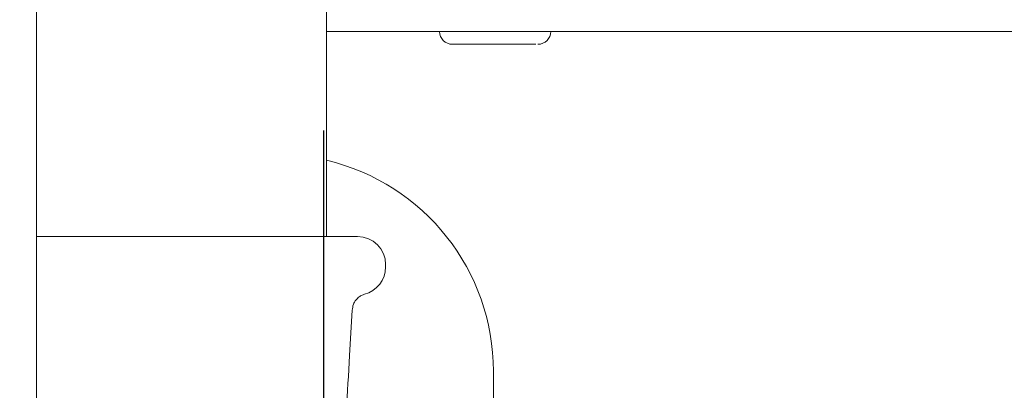
# Model space of a CAD drawing. Units: millimetres. Extents: x 5 to 415, y 5 to 292.
# Drawn here: x 44 to 50, y 220 to 222 of the extents above; entities that cross this region are included whole.
import ezdxf

# ---------------------------------------------------------------- set-up
doc = ezdxf.new("R2010")
doc.units = ezdxf.units.MM
doc.layers.add('BEMAßUNG', color=96, linetype='Continuous')
doc.styles.add('SLDTEXTSTYLE0', font='TXT', dxfattribs={"width": 0.75})
doc.dimstyles.new('SLDDIMSTYLE2', dxfattribs={"dimtxt": 2.910417, "dimasz": 3.302, "dimexe": 0, "dimexo": 0.0625, "dimgap": 0.727604, "dimtad": 1, "dimlfac": 13, "dimrnd": 1e-09, "dimzin": 12, "dimdsep": 46, "dimtxsty": 'SLDTEXTSTYLE0', "dimsah": 1, "dimcen": 0.09, "dimadec": 0, "dimazin": 3, "dimtfac": 1, "dimtofl": 0, "dimtmove": 0, "dimatfit": 3, "dimfxl": 0, "dimfrac": 2, "dimtolj": 1, "dimtzin": 12, "dimarcsym": 0})

# ---------------------------------------------------------------- blocks, each defined once
blk = doc.blocks.new('_D_2')
at = {"layer": 'BEMAßUNG'}
for p, q in [((45.9774, 221.4273), (45.9774, 204.2587)), ((75.8235, 221.4273), (75.8235, 204.2587)), ((45.9774, 205.2587), (75.8235, 205.2587))]:
    blk.add_line(p, q, dxfattribs=at)
for points in [[(45.9774, 205.2587), (49.2794, 204.7507), (49.2794, 205.7667)], [(75.8235, 205.2587), (72.5215, 205.7667), (72.5215, 204.7507)]]:
    blk.add_solid(points, dxfattribs=at)
at = {"layer": 'BEMAßUNG', "insert": (57.7355, 209.0104), "char_height": 2.91042, "attachment_point": 1, "style": 'SLDTEXTSTYLE0'}
blk.add_mtext('388', dxfattribs=at)
blk = doc.blocks.new('_D_8')
at = {"layer": 'BEMAßUNG'}
for p, q in [((43.0927, 222.1542), (35.5233, 222.1542)), ((36.5233, 195.9619), (36.5233, 222.1542)), ((39.5158, 195.9619), (35.5233, 195.9619))]:
    blk.add_line(p, q, dxfattribs=at)
for points in [[(36.5233, 222.1542), (36.0153, 218.8522), (37.0313, 218.8522)], [(36.5233, 195.9619), (37.0313, 199.2639), (36.0153, 199.2639)]]:
    blk.add_solid(points, dxfattribs=at)
at = {"layer": 'BEMAßUNG', "insert": (32.7716, 207.3468), "char_height": 2.91042, "attachment_point": 1, "rotation": 90, "style": 'SLDTEXTSTYLE0'}
blk.add_mtext('340', dxfattribs=at)

msp = doc.modelspace()

# ---------------------------------------------------------------- linework, layer by layer
at = {"color": 7, "linetype": 'Continuous', "lineweight": 15}
for p, q in [((44.09274, 193.00808), (44.09274, 242.76962)), ((45.99659, 220.73116), (45.99659, 222.30808)), ((45.99659, 222.07732), (225.80429, 222.07732)), ((44.09274, 220.73116), (46.20043, 220.73116)), ((46.38505, 220.53116), (46.38505, 220.54654)), ((47.09274, 219.84654), (47.09274, 218.90423))]:
    msp.add_line(p, q, dxfattribs=at)
for centre, radius, start, end in [((46.82351, 222.07731), 0.08462, 180, 270), ((47.38505, 222.07731), 0.08462, 270, 0), ((45.66967, 219.84654), 1.42308, 360, 76.71884), ((46.20044, 220.54654), 0.18462, 0, 90), ((46.20044, 220.53116), 0.18462, 284.033761, 0)]:
    msp.add_arc(centre, radius, start, end, dxfattribs=at)
for points, knots in [([(46.82403, 221.9927), (46.82628, 221.9927), (46.83082, 221.9927), (46.85218, 221.9927), (46.88332, 221.9927), (46.93497, 221.9927), (47.01477, 221.9927), (47.10534, 221.9927), (47.17802, 221.9927), (47.23212, 221.9927), (47.28053, 221.9927), (47.33416, 221.9927), (47.35655, 221.9927), (47.37111, 221.9927)], [0, 0, 0, 0, 0.073218, 0.1479922, 0.2227591, 0.2959814, 0.4319892, 0.568005, 0.6412215, 0.7159996, 0.7907688, 0.863987, 1, 1, 1, 1]), ([(46.16552, 220.24762), (46.16719, 220.2607), (46.1703, 220.28503), (46.18856, 220.3143), (46.20916, 220.3341), (46.22847, 220.34602), (46.24066, 220.35013), (46.24547, 220.35175)], [0, 0, 0, 0, 0.2793623, 0.5198045, 0.7204964, 0.8897252, 1, 1, 1, 1]), ([(45.47147, 217.34951), (45.49469, 217.36125), (45.54206, 217.38518), (45.63456, 217.45022), (45.71837, 217.53068), (45.7778, 217.59608), (45.83494, 217.6692), (45.88417, 217.74292), (45.91979, 217.80958), (45.94262, 217.86167), (45.96234, 217.9125), (45.98799, 217.9943), (46.00607, 218.07623), (46.02516, 218.18378), (46.04109, 218.29825), (46.05511, 218.43034), (46.06938, 218.62501), (46.08313, 218.84172), (46.09694, 219.0707), (46.11131, 219.31441), (46.12828, 219.6077), (46.14654, 219.92681), (46.15929, 220.14893), (46.165, 220.24835)], [0, 0, 0, 0, 0.0548345, 0.11188198, 0.13623875, 0.15911091, 0.18172451, 0.20526788, 0.22758088, 0.23813322, 0.24891639, 0.27283978, 0.32374365, 0.37883207, 0.43530891, 0.50605858, 0.57495199, 0.63913618, 0.69840646, 0.75762603, 0.8323806, 0.92497567, 1, 1, 1, 1])]:
    msp.add_open_spline(points, degree=3, knots=knots, dxfattribs=at)

# ---------------------------------------------------------------- dimensions: what is measured, and where the dimension line sits
at = {"layer": 'BEMAßUNG'}
for base, p1, p2, angle, picture, middle in [((75.82351, 205.25871), (45.97736, 222.42731), (75.82351, 222.42731), 0, '_D_2', (60.96124, 205.25871)), ((36.52329, 222.15424), (40.51582, 195.96193), (44.09274, 222.15424), 90, '_D_8', (36.52329, 210.57252))]:
    dim = msp.add_linear_dim(base=base, p1=p1, p2=p2, angle=angle, dimstyle='SLDDIMSTYLE2', dxfattribs=at)
    dim.commit()
    dim.dimension.update_dxf_attribs({"geometry": picture, "text_midpoint": middle, "dimtype": 160})

doc.saveas('drawing.dxf')
